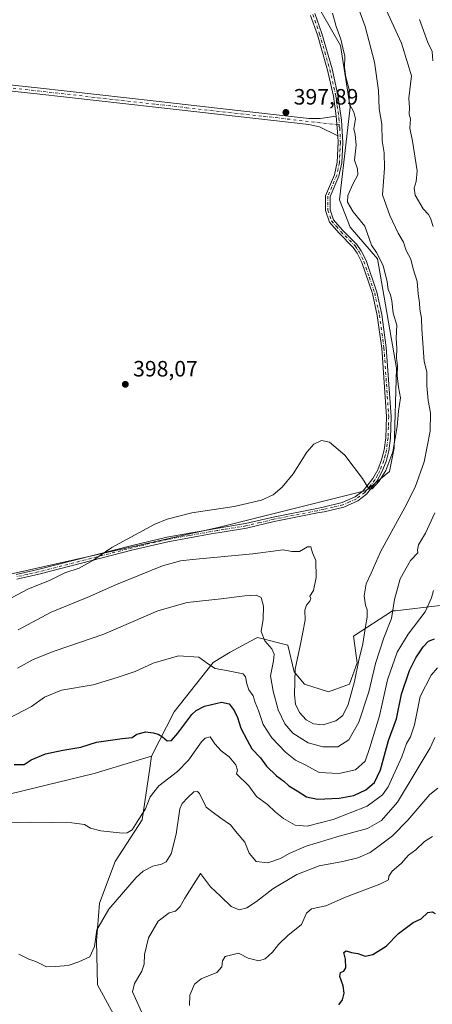
# Model space of a CAD drawing. Units: metres. Extents: x 614880 to 618381, y 4692364 to 4694735.
# Drawn here: x 616900 to 617086, y 4692811 to 4693255 of the extents above; entities that cross this region are included whole.
import ezdxf

# ---------------------------------------------------------------- set-up
doc = ezdxf.new("R2010")
doc.units = ezdxf.units.M
doc.header["$MEASUREMENT"] = 0
doc.linetypes.add('DGN Style 4', pattern=[2.638475, 1.318413, -0.659207, 0.001648, -0.659207])
for name, color, linetype, lineweight in [('Camino Cxs', 7, 'Continuous', 0), ('Camino eje', 30, 'DGN Style 4', 13), ('Cultivos herbáceos CxS', 92, 'Continuous', 0), ('Cultivos leñosos CxS', 92, 'Continuous', 0), ('Curva de nivel maestra', 30, 'Continuous', 30), ('Curva de nivel normal', 30, 'Continuous', 0), ('Matorral CxS', 135, 'Continuous', 0), ('Punto de cota en terreno', 7, 'Continuous', 0), ('Rótulo de punto de cota en terreno', 7, 'Continuous', 0), ('Suelo desnudo CxS', 253, 'Continuous', 0)]:
    doc.layers.add(name, color=color, linetype=linetype, lineweight=lineweight)
doc.styles.add('Style-Arial', font='txt')

# ---------------------------------------------------------------- blocks, each defined once
blk = doc.blocks.new('*U5')
at = {"layer": 'Cultivos herbáceos CxS', "color": 92, "linetype": 'Continuous', "lineweight": 0}
blk.add_polyline3d([(616779.9747, 4692723.7511, 355.3005), (616704.0793, 4692928.2929, 370.7034), (616716.4163, 4692916.8997, 369.3777), (616735.3961, 4692908.3553, 369.9838), (616763.8647, 4692899.8099, 369.6084), (616784.7425, 4692896.0125, 369.3191), (616823.6501, 4692893.1639, 372.1396), (616872.9967, 4692900.7581, 371.7101), (616933.2095, 4692915.3859, 373.2887), (616946.6081, 4692919.4051, 373.6596), (616959.0313, 4692923.1319, 373.8202), (616958.2329, 4692917.7135, 372.8525), (616954.7981, 4692894.4005, 370.1853), (616942.6471, 4692875.6101, 368.8765), (616935.5739, 4692856.9683, 367.046), (616934.1767, 4692839.7623, 365.3989), (616934.6803, 4692820.0585, 364.0688), (616950.8129, 4692790.6285, 362.885)], dxfattribs=at)
blk = doc.blocks.new('5PATER')
at = {"layer": 'Suelo desnudo CxS', "linetype": 'Continuous', "lineweight": 0}
h = blk.add_hatch(color=51, dxfattribs=at)
edge = h.paths.add_edge_path()
edge.add_ellipse((0, 0), major_axis=(-0.11, -0.111), ratio=0.999422, start_angle=0, end_angle=360)
blk = doc.blocks.new('*U15')
at = {"layer": 'Camino Cxs', "color": 7, "linetype": 'Continuous', "lineweight": 0}
for points in [[(617032.6901, 4693257.8801, 397.8611), (617035.8701, 4693248.9701, 397.6075), (617040.4601, 4693232.9301, 396.99), (617043.1201, 4693221.1201, 396.9057), (617044.7801, 4693209.8101, 396.631), (617045.2801, 4693199.8101, 396.9153), (617044.8101, 4693190.6401, 396.5939), (617043.5501, 4693184.5901, 396.8918), (617039.6501, 4693175.3701, 397.0858), (617039.5901, 4693169.4301, 397.2118), (617041.1401, 4693164.9801, 397.289), (617045.1901, 4693160.3401, 397.1584), (617051.6601, 4693153.8301, 396.9481), (617053.6001, 4693151.0201, 396.6909), (617055.8002, 4693146.5201, 396.9466), (617060.6902, 4693132.3001, 396.9357), (617062.8501, 4693122.1801, 396.6977), (617064.9201, 4693107.3301, 396.6753), (617067.0401, 4693076.3401, 396.284), (617066.7401, 4693066.5301, 395.9251), (617066.0401, 4693060.8701, 395.5857), (617064.8201, 4693056.0401, 395.82), (617062.9501, 4693051.3601, 395.7449), (617060.6701, 4693047.1501, 395.3769), (617055.9501, 4693041.2901, 395.0568), (617052.0201, 4693038.2501, 394.5132), (617045.7201, 4693035.4601, 394.2495), (617036.9101, 4693033.3701, 393.943), (617033.9501, 4693032.7801, 393.5389), (617014.3501, 4693028.9101, 394.2658), (617001.8501, 4693025.9401, 393.9535), (616991.7502, 4693024.2901, 393.8948), (616985.9201, 4693023.3301, 394.165), (616966.3901, 4693019.8501, 394.1419), (616950.7601, 4693016.1001, 394.2152), (616908.2301, 4693005.2001, 396.2733), (616898.3701, 4693002.9701, 396.7432)], [(616898.0001, 4693005.0501, 396.7084), (616907.7401, 4693007.2401, 396.1693), (616950.2501, 4693018.1401, 394.4999), (616965.9601, 4693021.9101, 394.0614), (616985.5702, 4693025.4101, 394.1466), (616991.7201, 4693026.4101, 393.9842), (617001.4401, 4693028.0001, 394.1128), (617013.9001, 4693030.9701, 394.1807), (617033.5401, 4693034.8501, 393.2801), (617036.4602, 4693035.4301, 393.4502), (617045.0401, 4693037.4701, 393.7067), (617050.9401, 4693040.0701, 394.4675), (617054.4701, 4693042.8001, 394.9346), (617058.9001, 4693048.3201, 395.3476), (617061.0401, 4693052.2601, 395.7102), (617062.8101, 4693056.7001, 395.65), (617063.9701, 4693061.2601, 395.6309), (617064.6401, 4693066.6901, 395.9366), (617064.9402, 4693076.3101, 396.2956), (617062.8302, 4693107.1101, 396.8148), (617060.7801, 4693121.8101, 396.8975), (617058.6601, 4693131.7401, 396.9926), (617053.8501, 4693145.7101, 396.8818), (617051.7802, 4693149.9501, 396.8044), (617050.0302, 4693152.4801, 396.8591), (617043.6501, 4693158.9001, 397.2195), (617039.2801, 4693163.9001, 397.3315), (617037.4801, 4693169.0801, 397.273), (617037.5501, 4693175.8101, 397.2787), (617041.5302, 4693185.2201, 396.949), (617042.7101, 4693190.9101, 396.6079), (617043.1701, 4693199.8101, 396.791), (617043.0201, 4693202.8101, 396.7496), (617042.3701, 4693211.6901, 396.5945), (617041.0501, 4693220.7301, 396.9795), (617038.4201, 4693232.4101, 396.9599), (617033.8602, 4693248.3301, 397.3679), (617030.7501, 4693257.0501, 397.6405)]]:
    blk.add_polyline3d(points, dxfattribs=at)

msp = doc.modelspace()

# ---------------------------------------------------------------- linework, layer by layer
at = {"layer": 'Camino Cxs', "color": 7, "linetype": 'Continuous', "lineweight": 0, "extrusion": (-0.001271, 0.01737, 0.999848), "elevation": 81135.3872, "flags": 128}
msp.add_lwpolyline([(-958013.9305, -4634932.9844), (-958013.9305, -4634924.0793)], dxfattribs=at)
msp.add_lwpolyline([(-958013.9305, -4634932.9844), (-958013.9305, -4634924.0793)], dxfattribs=at)
at = {"layer": 'Camino Cxs', "color": 7, "linetype": 'Continuous', "lineweight": 0}
for points in [[(617032.6901, 4693257.8801, 397.8611), (617035.8701, 4693248.9701, 397.6075), (617040.4601, 4693232.9301, 396.99), (617043.1201, 4693221.1201, 396.9057), (617044.7801, 4693209.8101, 396.631), (617045.2801, 4693199.8101, 396.9153), (617044.8101, 4693190.6401, 396.5939), (617043.5501, 4693184.5901, 396.8918), (617039.6501, 4693175.3701, 397.0858), (617039.5901, 4693169.4301, 397.2118), (617041.1401, 4693164.9801, 397.289), (617045.1901, 4693160.3401, 397.1584), (617051.6601, 4693153.8301, 396.9481), (617053.6001, 4693151.0201, 396.6909), (617055.8002, 4693146.5201, 396.9466), (617060.6902, 4693132.3001, 396.9357), (617062.8501, 4693122.1801, 396.6977), (617064.9201, 4693107.3301, 396.6753), (617067.0401, 4693076.3401, 396.284), (617066.7401, 4693066.5301, 395.9251), (617066.0401, 4693060.8701, 395.5857), (617064.8201, 4693056.0401, 395.82), (617062.9501, 4693051.3601, 395.7449), (617060.6701, 4693047.1501, 395.3769), (617055.9501, 4693041.2901, 395.0568), (617052.0201, 4693038.2501, 394.5132), (617045.7201, 4693035.4601, 394.2495), (617036.9101, 4693033.3701, 393.943), (617033.9501, 4693032.7801, 393.5389), (617014.3501, 4693028.9101, 394.2658), (617001.8501, 4693025.9401, 393.9535), (616991.7502, 4693024.2901, 393.8948), (616985.9201, 4693023.3301, 394.165), (616966.3901, 4693019.8501, 394.1419), (616950.7601, 4693016.1001, 394.2152), (616908.2301, 4693005.2001, 396.2733), (616898.3701, 4693002.9701, 396.7432)], [(617042.3701, 4693211.6901, 396.5945), (617041.0501, 4693220.7301, 396.9795), (617038.4201, 4693232.4101, 396.9599), (617033.8602, 4693248.3301, 397.3679), (617030.7501, 4693257.0501, 397.6405)], [(616733.4001, 4693245.9601, 397.227), (616738.3901, 4693242.8101, 397.15), (616743.0201, 4693241.1601, 397.2222), (616753.0201, 4693240.5801, 397.2986), (616787.8601, 4693237.3001, 397.4508), (616907.6301, 4693224.3801, 398.3592), (616961.1101, 4693218.3501, 398.0054), (616988.6701, 4693215.2601, 398.1102), (617030.0801, 4693210.6301, 397.7434), (617035.0701, 4693210.6601, 397.26), (617042.3701, 4693211.6901, 396.5945)], [(617043.0201, 4693202.8101, 396.7496), (617034.8201, 4693206.8101, 397.2048), (617029.9301, 4693207.9501, 397.5911), (616988.7201, 4693212.5601, 397.9315), (616960.8101, 4693215.6801, 398.0639), (616907.3301, 4693221.7101, 398.3409), (616787.5901, 4693234.6401, 397.5549), (616752.8101, 4693237.9101, 397.1865), (616742.4701, 4693238.5101, 397.3195), (616732.7501, 4693238.3501, 397.0884)], [(616898.0001, 4693005.0501, 396.7084), (616907.7401, 4693007.2401, 396.1693), (616950.2501, 4693018.1401, 394.4999), (616965.9601, 4693021.9101, 394.0614), (616985.5702, 4693025.4101, 394.1466), (616991.7201, 4693026.4101, 393.9842), (617001.4401, 4693028.0001, 394.1128), (617013.9001, 4693030.9701, 394.1807), (617033.5401, 4693034.8501, 393.2801), (617036.4602, 4693035.4301, 393.4502), (617045.0401, 4693037.4701, 393.7067), (617050.9401, 4693040.0701, 394.4675), (617054.4701, 4693042.8001, 394.9346), (617058.9001, 4693048.3201, 395.3476), (617061.0401, 4693052.2601, 395.7102), (617062.8101, 4693056.7001, 395.65), (617063.9701, 4693061.2601, 395.6309), (617064.6401, 4693066.6901, 395.9366), (617064.9402, 4693076.3101, 396.2956), (617062.8302, 4693107.1101, 396.8148), (617060.7801, 4693121.8101, 396.8975), (617058.6601, 4693131.7401, 396.9926), (617053.8501, 4693145.7101, 396.8818), (617051.7802, 4693149.9501, 396.8044), (617050.0302, 4693152.4801, 396.8591), (617043.6501, 4693158.9001, 397.2195), (617039.2801, 4693163.9001, 397.3315), (617037.4801, 4693169.0801, 397.273), (617037.5501, 4693175.8101, 397.2787), (617041.5302, 4693185.2201, 396.949), (617042.7101, 4693190.9101, 396.6079), (617043.1701, 4693199.8101, 396.791), (617043.0201, 4693202.8101, 396.7496)]]:
    msp.add_polyline3d(points, dxfattribs=at)
msp.add_polyline3d([(617042.3701, 4693211.6901, 396.5945), (617043.0201, 4693202.8101, 396.7496), (617034.8201, 4693206.8101, 397.2048), (617029.9301, 4693207.9501, 397.5911), (616988.7201, 4693212.5601, 397.9315), (616960.8101, 4693215.6801, 398.0639), (616907.3301, 4693221.7101, 398.3409), (616787.5901, 4693234.6401, 397.5549), (616752.8101, 4693237.9101, 397.1865), (616742.4701, 4693238.5101, 397.3195), (616732.7501, 4693238.3501, 397.0884), (616733.4001, 4693245.9601, 397.227), (616738.3901, 4693242.8101, 397.15), (616743.0201, 4693241.1601, 397.2222), (616753.0201, 4693240.5801, 397.2986), (616787.8601, 4693237.3001, 397.4508), (616907.6301, 4693224.3801, 398.3592), (616961.1101, 4693218.3501, 398.0054), (616988.6701, 4693215.2601, 398.1102), (617030.0801, 4693210.6301, 397.7434), (617035.0701, 4693210.6601, 397.26)], close=True, dxfattribs=at)
at = {"layer": 'Camino eje', "color": 30, "linetype": 'DGN Style 4', "lineweight": 13}
for points in [[(617031.7201, 4693257.4651, 397.7581), (617034.8651, 4693248.6501, 397.4891), (617037.1601, 4693240.6301, 397.2178), (617039.4401, 4693232.6701, 396.9715), (617042.0851, 4693220.9251, 396.9944), (617042.7451, 4693216.4051, 396.8125), (617043.5751, 4693210.7501, 396.6061), (617043.6573, 4693207.7629, 396.5915)], [(616731.8391, 4693242.4063, 397.0165), (616733.0751, 4693242.1551, 397.0273), (616742.7451, 4693239.8351, 397.2669), (616752.9151, 4693239.2451, 397.2415), (616770.3351, 4693237.6051, 397.2595), (616787.7251, 4693235.9701, 397.5027), (616847.6101, 4693229.5101, 397.7331), (616907.4801, 4693223.0451, 398.275), (616960.9601, 4693217.0151, 397.9531), (616974.7401, 4693215.4701, 398.0458), (617009.4001, 4693211.5951, 398.0296), (617043.6573, 4693207.7629, 396.5915)], [(617043.6573, 4693207.7629, 396.5915), (617043.6765, 4693207.0619, 396.609), (617043.9001, 4693206.3101, 396.6482), (617044.2251, 4693199.8101, 396.8532), (617043.7601, 4693190.7751, 396.5979), (617043.1701, 4693187.9301, 396.7202), (617042.5401, 4693184.9051, 396.8565), (617038.6001, 4693175.5901, 397.1821), (617038.5351, 4693169.2551, 397.2446), (617040.2101, 4693164.4401, 397.3054), (617042.3951, 4693161.9401, 397.2403), (617044.4201, 4693159.6201, 397.1868), (617050.8451, 4693153.1551, 396.8847), (617052.6901, 4693150.4851, 396.7266), (617054.8251, 4693146.1151, 396.9135), (617057.2701, 4693139.0051, 397.0727), (617059.6751, 4693132.0201, 396.9668), (617061.8151, 4693121.9951, 396.8151), (617063.8751, 4693107.2201, 396.7487), (617065.9901, 4693076.3251, 396.2897), (617065.8401, 4693071.5151, 396.1449), (617065.6901, 4693066.6101, 395.9323), (617065.0051, 4693061.0651, 395.603), (617064.4251, 4693058.7851, 395.6862), (617063.8151, 4693056.3701, 395.7332), (617061.9951, 4693051.8101, 395.7231), (617060.9251, 4693049.8401, 395.5601), (617059.7851, 4693047.7351, 395.3618), (617057.5701, 4693044.9751, 395.2547), (617055.2101, 4693042.0451, 394.9949), (617051.4801, 4693039.1601, 394.4844), (617048.3301, 4693037.7651, 394.0687), (617045.3801, 4693036.4651, 393.9877), (617040.9751, 4693035.4201, 393.9392), (617036.6851, 4693034.4001, 393.6874), (617033.7451, 4693033.8151, 393.4011), (617014.1251, 4693029.9401, 394.2204), (617007.8951, 4693028.4551, 394.2883), (617001.6451, 4693026.9701, 394.0038), (616991.7351, 4693025.3501, 393.9398), (616988.6601, 4693024.8501, 394.1723), (616985.7451, 4693024.3701, 394.1499), (616975.9801, 4693022.6301, 393.7681), (616966.1751, 4693020.8801, 394.0961), (616950.5051, 4693017.1201, 394.3264), (616929.2501, 4693011.6701, 395.3308), (616907.9851, 4693006.2201, 396.2182), (616903.1151, 4693005.1251, 396.3783), (616898.1851, 4693004.0101, 396.7269)]]:
    msp.add_polyline3d(points, dxfattribs=at)
at = {"layer": 'Cultivos herbáceos CxS', "color": 92, "linetype": 'Continuous', "lineweight": 0}
for points in [[(616784.7425, 4692896.0125, 369.3191), (616823.6501, 4692893.1639, 372.1396), (616872.9967, 4692900.7581, 371.7101), (616933.2095, 4692915.3859, 373.2887), (616946.6081, 4692919.4051, 373.6596), (616959.0313, 4692923.1319, 373.8202)], [(616959.0313, 4692923.1319, 373.8202), (616958.2329, 4692917.7135, 372.8525), (616954.7981, 4692894.4005, 370.1853), (616942.6471, 4692875.6101, 368.8765), (616935.5739, 4692856.9683, 367.046), (616934.1767, 4692839.7623, 365.3989), (616934.6803, 4692820.0585, 364.0688), (616950.8129, 4692790.6285, 362.885), (616967.8947, 4692764.9949, 361.2918), (616997.3121, 4692746.9563, 359.2896), (617003.5099, 4692729.8971, 359.0978), (617014.3937, 4692708.9809, 359.0443), (617017.2403, 4692684.2973, 356.9744), (617022.9337, 4692665.3103, 355.156), (617041.9135, 4692638.7273, 353.8532), (617035.2703, 4692616.8917, 350.8352)]]:
    msp.add_polyline3d(points, dxfattribs=at)
at = {"layer": 'Cultivos leñosos CxS', "color": 92, "linetype": 'Continuous', "lineweight": 0}
for points in [[(616875.5019, 4693002.5961, 396.6537), (616881.7119, 4693002.2489, 396.6468), (616989.6511, 4693026.3761, 394.1407), (617055.8789, 4693042.9287, 394.8544), (617066.4269, 4693051.5005, 394.9402), (617068.5029, 4693061.9763, 395.2178), (617069.4523, 4693098.0531, 395.8476), (617060.9119, 4693147.4209, 395.4028), (617048.5763, 4693161.6609, 396.4845), (617043.8315, 4693174.0029, 396.4238), (617048.5769, 4693215.7755, 395.6132), (617044.2241, 4693243.4775, 395.461), (617028.6485, 4693270.8403, 397.2874), (617003.0261, 4693305.9675, 395.149), (616961.2721, 4693361.0319, 394.895), (616939.4455, 4693382.8681, 395.979), (616908.1301, 4693404.7033, 395.7053), (616875.7085, 4693419.7437, 393.2749), (616848.3447, 4693427.4903, 394.6996), (616820.9001, 4693446.7525, 389.8931), (616760.0191, 4693497.5681, 396.0985)], [(617028.6485, 4693270.8403, 397.2874), (617044.2241, 4693243.4775, 395.461), (617048.5769, 4693215.7755, 395.6132), (617043.8315, 4693174.0029, 396.4238), (617048.5763, 4693161.6609, 396.4845), (617060.9119, 4693147.4209, 395.4028), (617069.4523, 4693098.0531, 395.8476), (617068.5029, 4693061.9763, 395.2178), (617066.4269, 4693051.5005, 394.9402), (617055.8789, 4693042.9287, 394.8544), (616989.6511, 4693026.3761, 394.1407), (616881.7119, 4693002.2489, 396.6468)]]:
    msp.add_polyline3d(points, dxfattribs=at)
at = {"layer": 'Curva de nivel maestra', "color": 30, "linetype": 'Continuous', "lineweight": 30, "flags": 128}
for points, elevation in [([(616897.13, 4692919.3401), (616901.61, 4692919.4201), (616904.81, 4692921.4801), (616911.23, 4692924.1401), (616919.08, 4692925.9301), (616927.15, 4692927.2901), (616934.17, 4692929.4601), (616945.83, 4692931.1001), (616950.29, 4692931.5301), (616952.37, 4692933.1501), (616956.45, 4692934.1701), (616959.73, 4692933.7101), (616961.99, 4692933.0401), (616964.02, 4692931.8201), (616966.17, 4692930.0001), (616968, 4692930.2501), (616970.95, 4692933.5001), (616977.28, 4692941.9601), (616979.12, 4692943.8001), (616982.95, 4692945.7401), (616990.61, 4692947.4801), (616994.03, 4692946.7101), (616996.33, 4692943.8101), (616997.86, 4692940.5301), (616999.34, 4692935.8301), (617002.17, 4692930.3601), (617004.3, 4692926.4901), (617008.2, 4692922.3701), (617010.84, 4692918.7201), (617015.46, 4692914.3301), (617018.68, 4692911.9601), (617020.95, 4692909.8101), (617024.7, 4692907.5601), (617028.94, 4692904.8001), (617033.88, 4692903.7301), (617043.7, 4692904.1701), (617050.32, 4692905.4401), (617055.67, 4692908.0501), (617059.61, 4692911.2201), (617062.29, 4692916.9901), (617065.97, 4692930.1501), (617069.55, 4692939.9201), (617071.79, 4692951.1501), (617075.41, 4692961.8201), (617078.25, 4692967.4801), (617081.56, 4692972.5001), (617083.94, 4692975.0501), (617086.63, 4692976.1101)], 375), ([(617043.53, 4692811.1301), (617045.2, 4692813.3601), (617045.84, 4692816.3901), (617045.53, 4692819.6101), (617043.9, 4692823.8401), (617044.19, 4692825.5801), (617045.77, 4692826.2201), (617046.69, 4692827.7701), (617046.56, 4692831.7001), (617045.75, 4692834.7101), (617046.81, 4692835.4301), (617049.25, 4692834.6501), (617052.1, 4692834.1501), (617055.35, 4692833.0601), (617058.77, 4692833.6901), (617064.78, 4692837.4601), (617070.36, 4692843.1601), (617077, 4692848.2101), (617080.59, 4692849.8701), (617083.71, 4692852.6501), (617085.6, 4692852.9401), (617086.99, 4692852.2101)], 350)]:
    msp.add_lwpolyline(points, dxfattribs=dict(at, elevation=elevation))
at = {"layer": 'Curva de nivel normal', "color": 30, "linetype": 'Continuous', "lineweight": 0, "flags": 128}
for points, elevation in [([(617062.33, 4693265.2801), (617071.84, 4693244.5501), (617074.7, 4693235.1801), (617076.21, 4693229.8201), (617075.04, 4693219.8101), (617075.35, 4693215.3401), (617075.26, 4693212.5001), (617075.78, 4693210.5101), (617075.5, 4693206.1901), (617076.74, 4693200.3601), (617078.83, 4693186.9401), (617078.39, 4693182.2001), (617077.45, 4693179.2601), (617078, 4693176.0901), (617081.52, 4693169.8901), (617083.88, 4693167.3401), (617084.85, 4693165.7301), (617086.03, 4693161.9101)], 385), ([(616898.9, 4692980.1501), (616913.76, 4692988.0301), (616930.07, 4692994.7201), (616943.28, 4693000.6001), (616963.95, 4693008.9301), (616972.11, 4693011.2801), (616977.48, 4693011.8701), (617004.71, 4693014.3101), (617018.35, 4693016.2201), (617022.28, 4693015.4801), (617025.74, 4693015.4101), (617029.39, 4693017.4801), (617030.84, 4693017.5101), (617031.66, 4693014.8601), (617033.12, 4693011.3901), (617033.29, 4693003.7301), (617032.08, 4692997.8201), (617030.49, 4692995.3301), (617030.82, 4692994.2201), (617030.5, 4692993.0001), (617028.9, 4692991.1601), (617028.25, 4692989.0001), (617028.27, 4692984.4201), (617026.19, 4692973.6301), (617023.89, 4692962.4201), (617023.55, 4692950.8401), (617024.01, 4692946.5401), (617025.83, 4692942.8801), (617028.84, 4692939.5001), (617032.1, 4692937.7301), (617036.46, 4692937.3601), (617042.22, 4692939.1001), (617045.25, 4692941.4801), (617047.7, 4692946.4801), (617050.59, 4692956.8201), (617052.48, 4692966.4801), (617054.35, 4692973.7401), (617055.54, 4692981.6301), (617056.34, 4692985.8701), (617056.23, 4692989.0801), (617055.49, 4692991.2401), (617054.9, 4692995.4101), (617055.8, 4693000.8201), (617058.08, 4693005.5801), (617062.28, 4693015.2001), (617073.27, 4693035.2501), (617077.87, 4693044.4901), (617081.95, 4693055.8301), (617084.66, 4693069.6801), (617084.86, 4693077.9301), (617083.78, 4693083.5401), (617083.25, 4693090.1701), (617083.16, 4693096.4101), (617082.03, 4693101.0901), (617081, 4693115.6701), (617080.8, 4693120.5401), (617080.05, 4693124.5901), (617079.9, 4693127.5701), (617079.34, 4693131.5301), (617078.79, 4693137.1701), (617077.1, 4693142.8401), (617075.95, 4693147.1701), (617073.84, 4693151.1701), (617072.67, 4693154.9201), (617070.29, 4693158.8601), (617066.56, 4693166.9201), (617063.19, 4693176.2701), (617064.06, 4693188.2601), (617063.9, 4693195.1101), (617062.98, 4693200.5201), (617062.88, 4693208.0901), (617061.71, 4693214.9201), (617061.4, 4693223.1801), (617059.64, 4693235.9601), (617055.32, 4693252.0301), (617051.47, 4693262.6901)], 390), ([(617040.66, 4693258.0401), (617042.29, 4693252.0601), (617044.35, 4693246.4401), (617045.37, 4693242.5001), (617046.22, 4693238.7301), (617046.08, 4693233.5801), (617046.7, 4693229.2701), (617048.17, 4693223.7301), (617048.21, 4693217.3201), (617050.23, 4693213.4201), (617051.06, 4693210.5001), (617050.31, 4693205.9701), (617050.82, 4693203.3701), (617051.35, 4693198.5901), (617050.56, 4693191.8901), (617051.96, 4693187.8701), (617052.02, 4693185.2701), (617049.75, 4693180.9301), (617047.6, 4693175.8401), (617047.37, 4693172.8401), (617049.93, 4693168.5701), (617055.22, 4693162.1101), (617058.25, 4693153.5001), (617060.48, 4693150.2201), (617063.56, 4693144.3901), (617065.34, 4693136.9601), (617065.69, 4693133.4501), (617066.81, 4693131.1701), (617067.39, 4693128.4201), (617067.96, 4693122.9101), (617069.74, 4693117.4501), (617069.37, 4693111.5801), (617069.66, 4693107.0301), (617069.56, 4693102.7201), (617069.96, 4693099.0501), (617069.78, 4693094.8301), (617070.35, 4693089.4801), (617071.29, 4693084.6601), (617070.35, 4693078.6201), (617069.89, 4693071.7301), (617067.8, 4693060.3101), (617064.71, 4693051.8601), (617061.73, 4693047.1301), (617058.51, 4693043.7001), (617057.09, 4693043.7101), (617054.18, 4693048.3201), (617046.28, 4693058.7901), (617039.25, 4693064.7201), (617035.69, 4693065.4201), (617032.28, 4693063.8701), (617029.03, 4693060.2201), (617022.94, 4693050.4901), (617018.03, 4693044.4801), (617013.95, 4693041.0001), (617008.62, 4693038.6201), (616996.26, 4693035.7701), (616977.17, 4693032.8201), (616966.11, 4693029.9901), (616960.25, 4693027.6001), (616941.1, 4693017.1701), (616932.65, 4693011.2901), (616926.34, 4693007.8901), (616920, 4693005.7601), (616913.27, 4693002.4801), (616903.32, 4692998.4201), (616891.45, 4692992.1701)], 395), ([(617085.89, 4693236.5401), (617085.6, 4693240.7701), (617083.59, 4693244.8501), (617079.94, 4693255.1601)], 380), ([(617086.77, 4693032.8201), (617082.52, 4693023.6201), (617079.39, 4693018.5001), (617079.04, 4693016.2101), (617079.18, 4693014.8501), (617075.78, 4693011.3501), (617071.22, 4693003.0901), (617068.65, 4692993.7101), (617067.3, 4692985.2101), (617063.8, 4692976.4501), (617060.07, 4692964.9601), (617057.05, 4692952.1801), (617052.46, 4692938.5301), (617047.96, 4692930.5501), (617043.12, 4692927.4201), (617036.32, 4692927.4001), (617029.64, 4692929.1801), (617022.84, 4692933.5801), (617019.18, 4692937.7001), (617016.17, 4692944.1201), (617013.92, 4692952.5301), (617012.64, 4692959.4201), (617014.02, 4692966.1401), (617014.33, 4692969.1701), (617013.34, 4692971.5601), (617010.18, 4692975.1601), (617008.48, 4692979.3701), (617009.32, 4692984.9001), (617009.48, 4692990.7601), (617008.49, 4692994.6201), (617006.28, 4692995.8001), (617001.09, 4692995.5001), (616990.52, 4692994.0601), (616975.12, 4692992.4701), (616961.96, 4692988.6401), (616937.56, 4692978.1401), (616915.13, 4692970.5301), (616905.66, 4692966.7601), (616898.62, 4692962.8301)], 385), ([(616890.27, 4692938.0501), (616904.94, 4692945.4801), (616910.72, 4692949.7301), (616918.39, 4692952.8901), (616932.72, 4692955.3901), (616943.61, 4692958.6201), (616951.74, 4692961.3901), (616959.8, 4692965.1201), (616971.25, 4692968.3201), (616980.32, 4692967.8601), (616984.73, 4692964.6001), (616987.68, 4692962.6301), (616992.86, 4692961.7401), (617000.33, 4692960.2801), (617001.47, 4692958.9201), (617002, 4692955.7501), (617002.92, 4692953.0201), (617004.86, 4692950.3701), (617005.74, 4692947.2801), (617007.35, 4692943.7801), (617009.4, 4692937.5101), (617013.29, 4692931.5001), (617019.4, 4692925.0401), (617024.03, 4692921.3901), (617028.62, 4692919.1301), (617034.7, 4692915.8501), (617043.54, 4692915.2801), (617050.96, 4692917.0701), (617055.32, 4692920.8801), (617057.48, 4692927.1001), (617061.9, 4692941.3501), (617065.51, 4692957.6101), (617069.83, 4692970.0201), (617074.77, 4692978.1601), (617082.48, 4692988.1801), (617085.34, 4692994.4901), (617086.21, 4692997.8401)], 380), ([(616887.09, 4692892.9901), (616904.55, 4692893.4101), (616914.36, 4692893.2001), (616923.17, 4692893.1201), (616928.76, 4692892.3201), (616931.57, 4692890.7701), (616936.11, 4692889.4601), (616946.02, 4692888.4801), (616948.07, 4692888.5801), (616950.24, 4692889.9601), (616953.36, 4692894.8101), (616956.32, 4692899.4701), (616958.42, 4692904.8101), (616962.3, 4692909.8101), (616970.74, 4692916.2901), (616975.66, 4692921.4201), (616981.64, 4692929.5901), (616983.24, 4692931.2401), (616985.44, 4692931.9101), (616987.56, 4692928.7501), (616990.4, 4692925.5401), (616994.09, 4692922.8501), (616997.12, 4692919.3101), (616997.87, 4692916.8501), (616997.32, 4692915.1401), (617002.94, 4692909.7801), (617006.44, 4692905.0001), (617011.35, 4692901.3601), (617014.79, 4692898.0001), (617018.54, 4692895.0001), (617023.87, 4692892.0401), (617029.21, 4692891.5601), (617040.92, 4692894.6401), (617056.29, 4692900.6901), (617063.18, 4692905.7401), (617065.79, 4692909.2801), (617071.92, 4692922.8601), (617074.01, 4692928.9201), (617075.86, 4692931.9401), (617077.6, 4692937.2601), (617080.24, 4692950.1301), (617085.22, 4692959.7401), (617087.96, 4692963.0101)], 370), ([(617086.78, 4692931.6301), (617084.77, 4692926.9601), (617077.96, 4692915.6101), (617070.01, 4692902.3801), (617062.82, 4692894.1001), (617056.4, 4692890.5901), (617043.71, 4692887.1601), (617028.76, 4692882.5201), (617021.18, 4692879.3001), (617017.26, 4692877.0201), (617011.55, 4692875.0801), (617006.3, 4692875.7101), (617003.14, 4692879.4101), (617001.08, 4692884.4601), (616997.66, 4692888.5201), (616994.68, 4692892.2301), (616990.3, 4692895.2801), (616986.81, 4692897.7001), (616983.72, 4692900.2401), (616980.74, 4692906.3101), (616979.8, 4692907.2501), (616978.08, 4692907.0401), (616975.46, 4692904.5501), (616972.86, 4692901.8001), (616971.76, 4692899.4001), (616970.21, 4692887.9801), (616967.97, 4692879.1501), (616965.62, 4692875.5201), (616963.53, 4692874.4901), (616959.57, 4692873.6401), (616955.29, 4692871.3101), (616952.11, 4692868.4801), (616939.85, 4692854.2101), (616934.36, 4692844.9301), (616933.33, 4692837.4401), (616931.22, 4692832.7601), (616926.27, 4692830.4401), (616921.52, 4692828.7801), (616915.94, 4692828.3501), (616911.71, 4692828.2301), (616906.8, 4692830.6601), (616903.65, 4692831.6201), (616899.27, 4692833.9701)], 365), ([(616954.7, 4692807.6601), (616950.45, 4692816.9801), (616951.39, 4692820.6901), (616954.63, 4692826.2501), (616955.69, 4692829.3701), (616955.92, 4692833.7801), (616957.71, 4692841.2301), (616962.08, 4692848.8301), (616966.98, 4692852.5401), (616969.87, 4692853.3601), (616971.94, 4692855.3901), (616974.07, 4692859.1201), (616981.12, 4692870.3101), (616985.62, 4692864.2701), (616990.18, 4692860.0401), (616994.96, 4692855.4101), (616998.5, 4692853.9101), (617002.03, 4692854.7601), (617006.42, 4692857.6701), (617013.68, 4692863.3401), (617024.56, 4692869.7601), (617034.58, 4692873.7001), (617045.35, 4692875.6901), (617052.06, 4692877.3201), (617057.63, 4692879.8101), (617062.24, 4692883.2201), (617067.74, 4692887.2501), (617074.63, 4692894.3501), (617084.54, 4692905.8401), (617088.22, 4692908.8001)], 360), ([(616976.22, 4692810.7701), (616976.32, 4692815.4601), (616978.47, 4692820.3601), (616981.42, 4692822.8601), (616988.43, 4692825.7101), (616990.69, 4692828.1801), (616991.06, 4692830.9701), (616992.18, 4692832.9201), (616998.2, 4692834.3001), (617002.66, 4692832.1001), (617007.37, 4692830.9601), (617010.28, 4692831.8101), (617013.62, 4692834.7901), (617016.28, 4692838.2001), (617020.57, 4692842.3701), (617026.61, 4692847.3301), (617028.95, 4692852.3601), (617031.13, 4692854.3301), (617037.62, 4692855.6801), (617046.53, 4692859.6601), (617061.94, 4692865.4301), (617065.93, 4692867.3801), (617066.06, 4692869.1401), (617067.6, 4692871.3801), (617071.62, 4692874.7501), (617074.93, 4692878.5801), (617078.18, 4692880.9401), (617082.2, 4692884.7001), (617085.7, 4692886.9401)], 355)]:
    msp.add_lwpolyline(points, dxfattribs=dict(at, elevation=elevation))
at = {"layer": 'Matorral CxS', "color": 135, "linetype": 'Continuous', "lineweight": 0}
for points in [[(616875.5019, 4693002.5961, 396.6537), (616881.7119, 4693002.2489, 396.6468), (616989.6511, 4693026.3761, 394.1407), (617055.8789, 4693042.9287, 394.8544), (617066.4269, 4693051.5005, 394.9402), (617068.5029, 4693061.9763, 395.2178), (617069.4523, 4693098.0531, 395.8476), (617060.9119, 4693147.4209, 395.4028), (617048.5763, 4693161.6609, 396.4845), (617043.8315, 4693174.0029, 396.4238), (617048.5769, 4693215.7755, 395.6132), (617044.2241, 4693243.4775, 395.461), (617028.6485, 4693270.8403, 397.2874), (617003.0261, 4693305.9675, 395.149), (616961.2721, 4693361.0319, 394.895), (616939.4455, 4693382.8681, 395.979), (616908.1301, 4693404.7033, 395.7053), (616875.7085, 4693419.7437, 393.2749), (616848.3447, 4693427.4903, 394.6996), (616820.9001, 4693446.7525, 389.8931), (616760.0191, 4693497.5681, 396.0985)], [(616881.7119, 4693002.2489, 396.6468), (616989.6511, 4693026.3761, 394.1407), (617055.8789, 4693042.9287, 394.8544), (617066.4269, 4693051.5005, 394.9402), (617068.5029, 4693061.9763, 395.2178), (617069.4523, 4693098.0531, 395.8476), (617060.9119, 4693147.4209, 395.4028), (617048.5763, 4693161.6609, 396.4845), (617043.8315, 4693174.0029, 396.4238), (617048.5769, 4693215.7755, 395.6132), (617044.2241, 4693243.4775, 395.461), (617028.6485, 4693270.8403, 397.2874)], [(617089.1811, 4692991.1351, 378.726), (617068.8965, 4692988.7463, 385.1751), (617067.6531, 4692988.5999, 385.5373), (617050.1973, 4692977.2833, 392.3865), (617051.8229, 4692965.2525, 391.0987), (617048.2969, 4692955.6133, 392.2973), (617038.8677, 4692952.1599, 393.8462), (617027.9621, 4692955.6571, 391.6255), (617023.3491, 4692961.2431, 389.6324), (617020.4527, 4692973.2381, 387.5182), (617006.8033, 4692976.7055, 384.6074), (617003.6151, 4692974.9871, 383.7754), (616994.4675, 4692970.0595, 381.7252), (616986.8755, 4692965.3127, 380.4793), (616969.2403, 4692943.1373, 376.658), (616959.0313, 4692923.1319, 373.8202), (616946.6081, 4692919.4051, 373.6596), (616933.2095, 4692915.3859, 373.2887), (616872.9967, 4692900.7581, 371.7101)], [(616950.8129, 4692790.6285, 362.885), (616934.6803, 4692820.0585, 364.0688), (616934.1767, 4692839.7623, 365.3989), (616935.5739, 4692856.9683, 367.046), (616942.6471, 4692875.6101, 368.8765), (616954.7981, 4692894.4005, 370.1853), (616958.2329, 4692917.7135, 372.8525), (616959.0313, 4692923.1319, 373.8202), (616969.2403, 4692943.1373, 376.658), (616986.8755, 4692965.3127, 380.4793), (616994.4675, 4692970.0595, 381.7252), (617003.6151, 4692974.9871, 383.7754), (617006.8033, 4692976.7055, 384.6074), (617020.4527, 4692973.2381, 387.5182), (617023.3491, 4692961.2431, 389.6324), (617027.9621, 4692955.6571, 391.6255), (617038.8677, 4692952.1599, 393.8462), (617048.2969, 4692955.6133, 392.2973), (617051.8229, 4692965.2525, 391.0987), (617050.1973, 4692977.2833, 392.3865), (617067.6531, 4692988.5999, 385.5373), (617068.8965, 4692988.7463, 385.1751), (617089.1811, 4692991.1351, 378.726)], [(617089.1811, 4692991.1351, 378.726), (617068.8965, 4692988.7463, 385.1751), (617067.6531, 4692988.5999, 385.5373), (617050.1973, 4692977.2833, 392.3865), (617051.8229, 4692965.2525, 391.0987), (617048.2969, 4692955.6133, 392.2973), (617038.8677, 4692952.1599, 393.8462), (617027.9621, 4692955.6571, 391.6255), (617023.3491, 4692961.2431, 389.6324), (617020.4527, 4692973.2381, 387.5182), (617006.8033, 4692976.7055, 384.6074), (617003.6151, 4692974.9871, 383.7754), (616994.4675, 4692970.0595, 381.7252), (616986.8755, 4692965.3127, 380.4793), (616969.2403, 4692943.1373, 376.658), (616959.0313, 4692923.1319, 373.8202)], [(616784.7425, 4692896.0125, 369.3191), (616823.6501, 4692893.1639, 372.1396), (616872.9967, 4692900.7581, 371.7101), (616933.2095, 4692915.3859, 373.2887), (616946.6081, 4692919.4051, 373.6596), (616959.0313, 4692923.1319, 373.8202)], [(616959.0313, 4692923.1319, 373.8202), (616958.2329, 4692917.7135, 372.8525), (616954.7981, 4692894.4005, 370.1853), (616942.6471, 4692875.6101, 368.8765), (616935.5739, 4692856.9683, 367.046), (616934.1767, 4692839.7623, 365.3989), (616934.6803, 4692820.0585, 364.0688), (616950.8129, 4692790.6285, 362.885), (616967.8947, 4692764.9949, 361.2918), (616997.3121, 4692746.9563, 359.2896), (617003.5099, 4692729.8971, 359.0978), (617014.3937, 4692708.9809, 359.0443), (617017.2403, 4692684.2973, 356.9744), (617022.9337, 4692665.3103, 355.156), (617041.9135, 4692638.7273, 353.8532), (617035.2703, 4692616.8917, 350.8352)]]:
    msp.add_polyline3d(points, dxfattribs=at)

# ---------------------------------------------------------------- block references
at = {"layer": 'Camino Cxs', "color": 7, "linetype": 'Continuous', "lineweight": 0}
msp.add_blockref('*U15', (0, 0), dxfattribs=at)
at = {"layer": 'Cultivos herbáceos CxS', "color": 92, "linetype": 'Continuous', "lineweight": 0}
msp.add_blockref('*U5', (0, 0), dxfattribs=at)
at = {"layer": 'Punto de cota en terreno', "color": 7, "linetype": 'Continuous', "lineweight": 0, "xscale": 10, "yscale": 10, "zscale": 10}
for p in [(617019.64, 4693213.35, 397.89), (616947.23, 4693090.79, 398.07)]:
    msp.add_blockref('5PATER', p, dxfattribs=at)

# ---------------------------------------------------------------- texts
at = {"layer": 'Rótulo de punto de cota en terreno', "color": 7, "linetype": 'Continuous', "lineweight": 0, "style": 'Style-Arial'}
for s, p in [('397,89', (617023.1678, 4693216.8778)), ('398,07', (616950.7578, 4693094.3178))]:
    msp.add_text(s, height=7, dxfattribs=at).set_placement(p)

doc.saveas('drawing.dxf')
